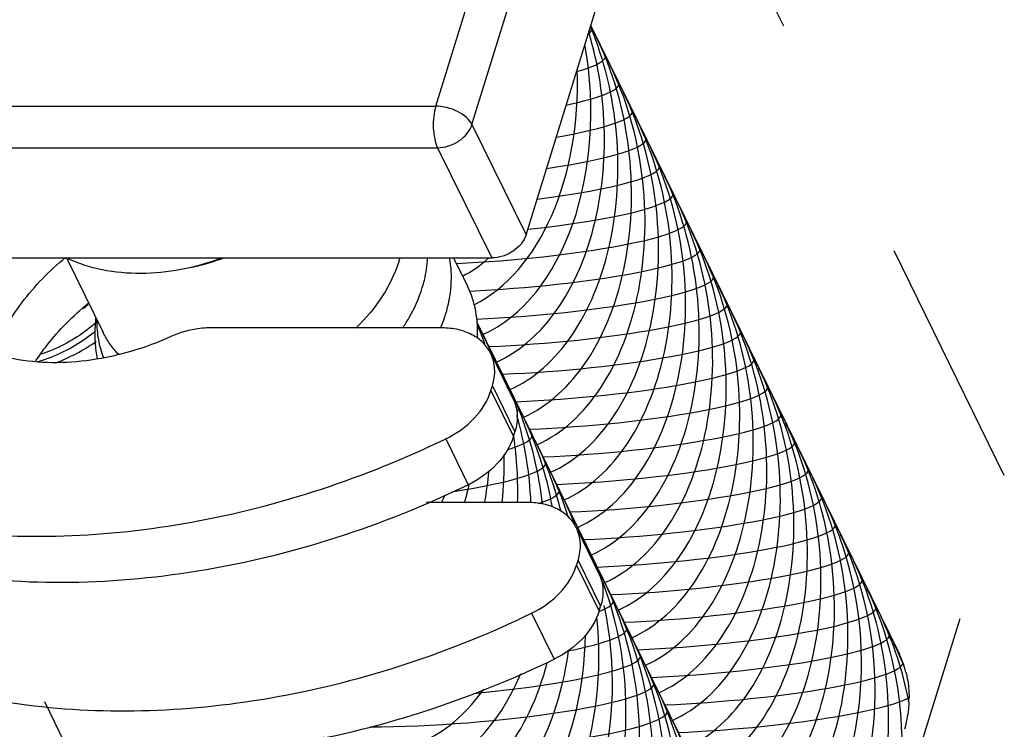
# Model space of a CAD drawing. Units: inches. Extents: x 1 to 7.1, y 0.8 to 10.9.
# Drawn here: x 1.8 to 2.2, y 1.6 to 1.9 of the extents above; entities that cross this region are included whole.
import ezdxf

# ---------------------------------------------------------------- set-up
doc = ezdxf.new("R2010")
doc.units = ezdxf.units.IN
doc.header["$LTSCALE"] = 0.7622047244
doc.header["$MEASUREMENT"] = 0
doc.linetypes.add('DASHED', pattern=[0.2, 0.1, -0.1])
doc.layers.get('0').update_dxf_attribs({"linetype": 'CONTINUOUS'})
for name, color, linetype in [('02___PRT_ALL_AXES', 7, 'CONTINUOUS'), ('03___PRT_ALL_CURVES', 7, 'CONTINUOUS'), ('03__ASM_ALL_CURVES', 7, 'CONTINUOUS')]:
    doc.layers.add(name, color=color, linetype=linetype)

msp = doc.modelspace()

# ---------------------------------------------------------------- linework, layer by layer
at = {"color": 7, "linetype": 'Continuous'}
for p, q in [((1.9962776765, 1.862888368399999), (2.119216872199999, 2.260719751599999)), ((2.010759206299999, 1.855546518399999), (2.1336984021, 2.253377901599999)), ((2.032376346499999, 1.8114954183), (2.155315542199999, 2.2093268015)), ((1.528494730699999, 1.862888368399999), (1.9962776765, 1.862888368399999)), ((2.010759206299999, 1.855546518399999), (2.032376346499999, 1.8114954183)), ((1.529238536399999, 1.846294625699999), (1.9970214821, 1.846294625699999)), ((1.9970214821, 1.846294625699999), (2.018638622299999, 1.802243525599999)), ((1.5508556765, 1.802243525599999), (2.018638622299999, 1.802243525599999)), ((1.848831558999999, 1.802243525599999), (1.8634649881, 1.7724237325)), ((2.0034206582, 1.802243525599999), (2.008962193899999, 1.7909510631)), ((1.903879323499999, 1.799772925899999), (1.903742797099999, 1.799735644199999)), ((1.9988666858, 1.7742786275), (1.905834087199999, 1.7742786275)), ((2.0182268826, 1.7641570468), (2.0272340243, 1.745802421699999)), ((2.018320238099999, 1.749221847599999), (2.0189157411, 1.7511488959)), ((2.0189157411, 1.7511488959), (2.027922882799999, 1.732794270899999)), ((2.018320238099999, 1.749221847599999), (2.027327379799999, 1.730867222499999)), ((2.027327379799999, 1.730867222499999), (2.027922882799999, 1.732794270899999)), ((2.000289718199999, 1.7299899518), (2.0092968599, 1.711635326699999)), ((2.033093824399999, 1.704531052299999), (1.9925668602, 1.704531052299999)), ((2.052454021199999, 1.6944094716), (2.061461162899999, 1.6760548466)), ((2.052547376699999, 1.6794742724), (2.0531428796, 1.6814013207)), ((2.052547376699999, 1.6794742724), (2.061554518399999, 1.661119647299999)), ((2.0531428796, 1.6814013207), (2.062150021399999, 1.663046695699999)), ((2.034516856699999, 1.6602423766), (2.043523998499999, 1.641887751599999)), ((2.061554518399999, 1.661119647299999), (2.062150021399999, 1.663046695699999))]:
    msp.add_line(p, q, dxfattribs=at)
for centre, radius, start, end in [((1.8806840828, 1.8843196065), 0.0876707499, 285.3415327484, 290.3835900383), ((1.9348639455, 1.815491047599999), 0.0489329828, 342.8251178143, 344.2945890378), ((1.881608047299999, 1.881008724799999), 0.084233371, 280.7391466707, 285.2350143889), ((1.816227641, 1.829883313199999), 0.061967722, 309.3753758849, 311.7146987622), ((1.9434462606, 1.797335504699999), 0.0594635095, 337.4428110595, 342.7635345402), ((1.9412004005, 1.798244879499999), 0.0618863997, 337.2036609494, 337.4629190958), ((1.8184683937, 1.8289137659), 0.0733456482, 290.8108361142, 305.061708784), ((1.895747396699999, 1.7888348263), 0.0362711881, 223.7495972162, 224.2362989961), ((2.1480225533, 1.6274736346), 0.0372218169, 17.4210658193, 26.1247690522), ((2.1475744511, 1.627331734499999), 0.0376918485, 14.4281973869, 17.4229403647), ((2.141576276399999, 1.626773455399999), 0.0437392873, 357.3462256138, 357.663457443), ((2.1421295655, 1.6267534321), 0.0431856419, 357.6600737524, 359.7105984619)]:
    msp.add_arc(centre, radius, start, end, dxfattribs=at)
for points, knots in [([(1.9962776765, 1.862888368399999), (1.995866198235805, 1.861556824244335), (1.995331154757777, 1.858660351492779), (1.995198228960787, 1.854248407432206), (1.99569357697987, 1.850026439888556), (1.996478023923138, 1.84740207702839), (1.9970214821, 1.846294625699999)], [0, 0, 0, 0, 0.0041810187518696, 0.0087761245411536, 0.013197522196193, 0.0168983541449257, 0.0168983541449257, 0.0168983541449257, 0.0168983541449257]), ([(2.010759206299999, 1.855546518399999), (2.010234553699628, 1.856615647994195), (2.008498619829518, 1.858662331410049), (2.004998914102229, 1.860938013573085), (2.000797180152381, 1.86247984382618), (1.997768620046473, 1.862888368399999), (1.9962776765, 1.862888368399999)], [0, 0, 0, 0, 0.003572770068497, 0.0078285060424856, 0.0124229509720261, 0.0168957816114463, 0.0168957816114463, 0.0168957816114463, 0.0168957816114463]), ([(1.9970214821, 1.846294625699999), (1.99850058441077, 1.846294625699999), (2.001534556079257, 1.846821366886386), (2.006775351573623, 1.849335007356862), (2.009936262896713, 1.852883472592436), (2.010759206299999, 1.855546518399999)], [0, 0, 0, 0, 0.0044373069323125, 0.0090453237998649, 0.0174072278512003, 0.0174072278512003, 0.0174072278512003, 0.0174072278512003]), ([(2.032376346499999, 1.8114954183), (2.031553403090583, 1.808832372472601), (2.028392491686423, 1.805283907328176), (2.023151696260152, 1.802770266761739), (2.02011772461077, 1.802243525599999), (2.018638622299999, 1.802243525599999)], [0, 0, 0, 0, 0.0083619041136172, 0.012969920891137, 0.0174072278234495, 0.0174072278234495, 0.0174072278234495, 0.0174072278234495]), ([(1.819735297599999, 1.764160877599999), (1.822468909955593, 1.771374725119837), (1.830594628785939, 1.78552239525896), (1.841950206544548, 1.797116909749565), (1.8484037387, 1.802424464099999)], [0, 0, 0, 0, 0.0231432515639232, 0.0482104391640195, 0.0482104391640195, 0.0482104391640195, 0.0482104391640195]), ([(1.910441763499999, 1.8021084478), (1.905279749647187, 1.800169792172439), (1.894753223633832, 1.797180084207458), (1.878702222649256, 1.795541361752521), (1.863173961943946, 1.796932418885757), (1.853418570921585, 1.800019244746138), (1.8489172266, 1.802095548799999)], [0, 0, 0, 0, 0.0165421568705579, 0.032644217230001, 0.0481425185825721, 0.063013909002771, 0.063013909002771, 0.063013909002771, 0.063013909002771]), ([(1.9909270831, 1.7903785908), (1.991232924142605, 1.791368292776652), (1.992310646135262, 1.795255625253145), (1.992917982777063, 1.79927833664996), (1.993053714499999, 1.8022730947)], [0, 0, 0, 0, 0.0031076419860377, 0.0121011390761573, 0.0121011390761573, 0.0121011390761573, 0.0121011390761573]), ([(2.000239262, 1.779715517299999), (2.001392621358462, 1.783447789548125), (2.002889811318341, 1.790968925875036), (2.002508113843638, 1.798652628211928), (2.001822252899999, 1.8022774206)], [0, 0, 0, 0, 0.0117192510637384, 0.0227865780136248, 0.0227865780136248, 0.0227865780136248, 0.0227865780136248]), ([(1.981614904099999, 1.801041664399999), (1.980096415379039, 1.796127833066597), (1.975330784397284, 1.786354156673597), (1.968353548689907, 1.778085401433386), (1.964336967299999, 1.774217387299999)], [0, 0, 0, 0, 0.0154293200536936, 0.0321580418990864, 0.0321580418990864, 0.0321580418990864, 0.0321580418990864]), ([(1.890435201299999, 1.770809167799999), (1.880354086258896, 1.766239946608722), (1.859627851907418, 1.759985805613985), (1.833043319440873, 1.759975699534823), (1.814226978165299, 1.765333466328351), (1.802293731923376, 1.771630659692674), (1.792635307860156, 1.780117367341052), (1.787956633093408, 1.787100419828346), (1.786158859399999, 1.790763694499999)], [0, 0, 0, 0, 0.0332048183988553, 0.0640385172204709, 0.0782239079257136, 0.0915483668181641, 0.1041799263687433, 0.1164218275345837, 0.1164218275345837, 0.1164218275345837, 0.1164218275345837]), ([(1.983071675999999, 1.7742606855), (1.983939774182163, 1.775548366295572), (1.98712225131421, 1.780621081016981), (1.989617504779334, 1.786140793768294), (1.9909270831, 1.7903785908)], [0, 0, 0, 0, 0.0046589104484255, 0.0179654979726179, 0.0179654979726179, 0.0179654979726179, 0.0179654979726179]), ([(2.012901145399999, 1.7702475006), (2.013129469133711, 1.77384057839667), (2.012750191972379, 1.780999367212461), (2.010498148817702, 1.78782080476456), (2.008963245099999, 1.7909488484)], [0, 0, 0, 0, 0.0108009748644617, 0.0212539781491864, 0.0212539781491864, 0.0212539781491864, 0.0212539781491864]), ([(1.836571544499999, 1.7610828593), (1.837948735674199, 1.763197493409508), (1.844011380873898, 1.771693403745256), (1.851446066029889, 1.779181333138763), (1.8575608506, 1.784192965699999)], [0, 0, 0, 0, 0.0075706668482038, 0.0312890871457149, 0.0312890871457149, 0.0312890871457149, 0.0312890871457149]), ([(1.861144914199999, 1.7619864165), (1.860439016776725, 1.765945298765769), (1.860063649866905, 1.771352203929622), (1.860425636878514, 1.776707227689249), (1.8605608911, 1.7780451013)], [0, 0, 0, 0, 0.0120639694834523, 0.0160980487495238, 0.0160980487495238, 0.0160980487495238, 0.0160980487495238]), ([(1.6525557902, 1.773875768699999), (1.658683024958245, 1.76138945192493), (1.674721410265678, 1.737605530192221), (1.707953866784365, 1.708906821974966), (1.749033268058884, 1.687890472926062), (1.796271700989695, 1.675214113456356), (1.847921952752851, 1.671204978981612), (1.921038230901166, 1.677574930208254), (1.975238362605422, 1.695172783401099), (2.0092968599, 1.711635326699999)], [0, 0, 0, 0, 0.0417260112101578, 0.0848367156311593, 0.1303974886910901, 0.1789781742932382, 0.2306367232486247, 0.2849951820906428, 0.3984807279918552, 0.3984807279918552, 0.3984807279918552, 0.3984807279918552]), ([(1.653607017299999, 1.774733582299999), (1.660927488631501, 1.763730491272915), (1.678844966845379, 1.743111803626625), (1.713061441285467, 1.718924376051244), (1.753704292194999, 1.701724182180816), (1.799348137166641, 1.691986098631266), (1.848515796616918, 1.689935426997767), (1.917388674921607, 1.697550333896406), (1.968235161413099, 1.714496034831831), (2.000289718199999, 1.7299899518)], [0, 0, 0, 0, 0.0396473935333807, 0.0809647104120796, 0.1246837167839546, 0.1711315931656846, 0.2202488526020874, 0.2716562835866213, 0.3784645448045152, 0.3784645448045152, 0.3784645448045152, 0.3784645448045152]), ([(1.8606464286, 1.776434201999999), (1.855873448918699, 1.772223433953248), (1.848593924260413, 1.767551850025965), (1.840706824134958, 1.764426533224381), (1.838704745, 1.7637475374)], [0, 0, 0, 0, 0.0190946883513434, 0.0254369439224677, 0.0254369439224677, 0.0254369439224677, 0.0254369439224677]), ([(1.8609382958, 1.777271969), (1.860895304406253, 1.774725076171302), (1.861267545903223, 1.769675350603639), (1.862630663372712, 1.76479384378335), (1.8635404506, 1.762484709399999)], [0, 0, 0, 0, 0.0076417669466716, 0.0150874589624458, 0.0150874589624458, 0.0150874589624458, 0.0150874589624458]), ([(1.905834087199999, 1.7742786275), (1.904555842561076, 1.7742786275), (1.899273941771877, 1.773962486776811), (1.894083800508526, 1.772462879399947), (1.890435201299999, 1.770809167799999)], [0, 0, 0, 0, 0.0038347339167717, 0.0158523603114619, 0.0158523603114619, 0.0158523603114619, 0.0158523603114619]), ([(2.018225388999999, 1.764159563), (2.017460746894244, 1.765717510423991), (2.015322460803861, 1.768659347456872), (2.010747925967246, 1.771898997289128), (2.005103702794312, 1.77387178144934), (2.000993069263503, 1.7742786275), (1.9988666858, 1.7742786275)], [0, 0, 0, 0, 0.0052064286735103, 0.0106731403122241, 0.0165712399694287, 0.0229503903599387, 0.0229503903599387, 0.0229503903599387, 0.0229503903599387]), ([(1.837248156999999, 1.760748917199999), (1.839338857842829, 1.761359736383005), (1.84762982234835, 1.764265590539016), (1.855324931728477, 1.768871235201069), (1.860396610399999, 1.773096631599999)], [0, 0, 0, 0, 0.0065343072162856, 0.0263379203582715, 0.0263379203582715, 0.0263379203582715, 0.0263379203582715]), ([(1.8695462212, 1.763753010399999), (1.868315033763482, 1.765039150490668), (1.866052483272878, 1.767782594735289), (1.864240477166786, 1.770843461703447), (1.863464990499999, 1.7724237274)], [0, 0, 0, 0, 0.0053413303146276, 0.0106221989153974, 0.0106221989153974, 0.0106221989153974, 0.0106221989153974]), ([(2.0189157411, 1.7511488959), (2.019591503650989, 1.753335664317224), (2.020266923300979, 1.757812350135121), (2.019165879570039, 1.762243326822862), (2.018225388999999, 1.764159563)], [0, 0, 0, 0, 0.0068664037328875, 0.0132701801492016, 0.0132701801492016, 0.0132701801492016, 0.0132701801492016]), ([(2.000289718199999, 1.7299899518), (2.004538781335754, 1.732043782448593), (2.012016242975414, 1.737334369358407), (2.017066860710527, 1.745165916867778), (2.018320238099999, 1.749221847599999)], [0, 0, 0, 0, 0.0141582068349993, 0.0268937382673806, 0.0268937382673806, 0.0268937382673806, 0.0268937382673806]), ([(2.0272325307, 1.7458049379), (2.028173021259457, 1.743888701744422), (2.029274065209501, 1.739457725116635), (2.028598645352277, 1.734981039321394), (2.027922882799999, 1.732794270899999)], [0, 0, 0, 0, 0.0064037763442637, 0.0132701800902457, 0.0132701800902457, 0.0132701800902457, 0.0132701800902457]), ([(2.027327379799999, 1.730867222499999), (2.026074002415613, 1.726811291784235), (2.021023384801665, 1.71897974417923), (2.013545923060024, 1.713689157360324), (2.0092968599, 1.711635326699999)], [0, 0, 0, 0, 0.012735531380707, 0.0268937382965742, 0.0268937382965742, 0.0268937382965742, 0.0268937382965742]), ([(1.6867829288, 1.704128193499999), (1.692910163550061, 1.691641876741607), (1.70894854874482, 1.667857954916138), (1.742181005392342, 1.639159246824238), (1.783260406633067, 1.618142897681837), (1.830498839616685, 1.605466538426398), (1.882149091342355, 1.601457403735933), (1.95526536952176, 1.607827355021095), (2.009465501196314, 1.625425208296697), (2.043523998499999, 1.641887751599999)], [0, 0, 0, 0, 0.041726011154427, 0.0848367156507019, 0.1303974887106327, 0.1789781742862395, 0.2306367232498724, 0.2849951820918903, 0.3984807280234513, 0.3984807280234513, 0.3984807280234513, 0.3984807280234513]), ([(1.6878341559, 1.7049860071), (1.695154627231501, 1.693982916072915), (1.713072105449295, 1.673364228437432), (1.747288579859934, 1.649176800818391), (1.787931430835945, 1.631976607151282), (1.833575275712474, 1.622238523348829), (1.882742935182121, 1.620187851985976), (1.951615813470078, 1.627802758556617), (2.002462299941615, 1.644748459645614), (2.034516856699999, 1.6602423766)], [0, 0, 0, 0, 0.0396473935333807, 0.0809647104120799, 0.1246837167444146, 0.1711315931475364, 0.2202488524794588, 0.2716562835527038, 0.3784645446755817, 0.3784645446755817, 0.3784645446755817, 0.3784645446755817]), ([(2.052452527599999, 1.694411987799999), (2.051687885485659, 1.695969935241481), (2.049549599292212, 1.698911772183532), (2.044975064566729, 1.702151422126959), (2.039330841386217, 1.704124206240092), (2.035220207863503, 1.704531052299999), (2.033093824399999, 1.704531052299999)], [0, 0, 0, 0, 0.0052064287319587, 0.0106731402897124, 0.0165712399469165, 0.0229503903374271, 0.0229503903374271, 0.0229503903374271, 0.0229503903374271]), ([(2.0531428796, 1.6814013207), (2.053818642152277, 1.683588089121395), (2.054494061947473, 1.688064774924684), (2.053393018170039, 1.692495751622862), (2.052452527599999, 1.694411987799999)], [0, 0, 0, 0, 0.0068664037459822, 0.0132701801622957, 0.0132701801622957, 0.0132701801622957, 0.0132701801622957]), ([(2.034516856699999, 1.6602423766), (2.038765919860024, 1.662296207260324), (2.046243381574063, 1.667586794115272), (2.051293999310527, 1.675418341667778), (2.052547376699999, 1.6794742724)], [0, 0, 0, 0, 0.0141582069158675, 0.0268937383482489, 0.0268937383482489, 0.0268937383482489, 0.0268937383482489]), ([(2.0614596693, 1.676057362799999), (2.062400159873684, 1.674141126615435), (2.063501203798186, 1.669710149945925), (2.062825783952277, 1.665233464121394), (2.062150021399999, 1.663046695699999)], [0, 0, 0, 0, 0.0064037764411342, 0.0132701801871164, 0.0132701801871164, 0.0132701801871164, 0.0132701801871164]), ([(2.061554518399999, 1.661119647299999), (2.060301141024039, 1.6570637166115), (2.055250523355304, 1.649232169075102), (2.047773061660024, 1.643941582260324), (2.043523998499999, 1.641887751599999)], [0, 0, 0, 0, 0.0127355312950928, 0.0268937382109604, 0.0268937382109604, 0.0268937382109604, 0.0268937382109604]), ([(2.1840775234, 1.636723281699999), (2.184288143542739, 1.635904772201163), (2.185031128158724, 1.63255865026436), (2.185327528481855, 1.629116395377841), (2.1853146565, 1.626535301899999)], [0, 0, 0, 0, 0.0025355212083364, 0.0102788979306358, 0.0102788979306358, 0.0102788979306358, 0.0102788979306358]), ([(2.185268655699999, 1.6247483027), (2.185227051414531, 1.623850655586352), (2.184944358899823, 1.620187279925222), (2.184222837138133, 1.616561213305113), (2.183469083799999, 1.613891196399999)], [0, 0, 0, 0, 0.0026958322119305, 0.0110189451701371, 0.0110189451701371, 0.0110189451701371, 0.0110189451701371])]:
    msp.add_open_spline(points, degree=3, knots=knots, dxfattribs=at)
at = {"layer": '02___PRT_ALL_AXES', "color": 7, "linetype": 'Continuous'}
for p, q in [((2.0581893807, 1.895026427599999), (2.1814452523, 1.643857369199999)), ((2.012723202599999, 1.7765843915), (2.141418537399999, 1.514330872299999))]:
    msp.add_line(p, q, dxfattribs=at)
at = {"layer": '03___PRT_ALL_CURVES', "color": 40, "linetype": 'Continuous'}
for centre, major_axis, ratio, start_param, end_param in [((1.998239395999999, 1.8563306497), (-0.0077959161, 0.0994321065), 0.6532929237, 3.370117586999999, 5.0332681765), ((2.003643680999999, 1.8453178747), (-0.0077959161, 0.0994321065), 0.6532929237, 3.370117586999999, 5.180443334499999), ((1.982719347799999, 1.887957182799999), (0.0759149165, 0.0059520646), 0.1290047506, -0.204700272, 0.0511763254), ((2.0090479661, 1.8343050996), (-0.0077959161, 0.0994321065), 0.6532929237, 3.370117586999999, 5.258497595199999), ((1.992835110999999, 1.867343424699999), (-0.0077959161, 0.0994321065), 0.6532929237, -2.913067720199999, -1.4184361103), ((1.988123632799999, 1.876944407799999), (0.0759149165, 0.0059520646), 0.1290047506, -0.5681782574, 0.0511763254), ((1.987430825899999, 1.878356199799999), (-0.0077959161, 0.0994321065), 0.6532929237, -2.882658921099999, -1.631853631), ((2.0144522511, 1.8232923246), (-0.0077959161, 0.0994321065), 0.6532929237, 3.370117586999999, 5.258497595199999), ((1.9935279178, 1.865931632799999), (0.0759149165, 0.0059520646), 0.1290047506, -0.7730487849, 0.0511763254), ((2.019856536199999, 1.8122795496), (-0.0077959161, 0.0994321065), 0.6532929237, 3.370117586999999, 5.258497595199999), ((1.998932202899999, 1.8549188577), (0.0759149165, 0.0059520646), 0.1290047506, -0.9379557640999999, 0.0511763254), ((2.025260821199999, 1.8012667746), (-0.0077959161, 0.0994321065), 0.6532929237, 3.370117586999999, 5.258497595199999), ((2.004336487899999, 1.8439060827), (0.0759149165, 0.0059520646), 0.1290047506, -1.0831124745, 0.0511763254), ((2.030665106199999, 1.790253999499999), (-0.0077959161, 0.0994321065), 0.6532929237, 3.370117586999999, 5.258497595199999), ((2.009740772899999, 1.8328933077), (0.0759149165, 0.0059520646), 0.1290047506, 5.066624321799999, 6.3343616326), ((2.036069391299999, 1.779241224499999), (-0.0077959161, 0.0994321065), 0.6532929237, 3.370117586999999, 5.258497595199999), ((2.015145058, 1.821880532599999), (0.0759149165, 0.0059520646), 0.1290047506, 4.940420312499999, 6.3343616326), ((2.041473676299999, 1.768228449499999), (-0.0077959161, 0.0994321065), 0.6532929237, 3.370117586999999, 5.258497595199999), ((2.020549343, 1.810867757599999), (0.0759149165, 0.0059520646), 0.1290047506, 4.4895473817, 6.3343616326), ((2.046877961299999, 1.7572156744), (-0.0077959161, 0.0994321065), 0.6532929237, 3.370117586999999, 5.258497595199999), ((2.025953628099999, 1.799854982599999), (0.0759149165, 0.0059520646), 0.1290047506, 4.4884949967, 6.3343616326), ((1.982026540899999, 1.889368974799999), (-0.0077959161, 0.0994321065), 0.6532929237, 3.413683344299999, 3.5955763629), ((2.052282246399999, 1.7462028994), (-0.0077959161, 0.0994321065), 0.6532929237, 3.370117586999999, 5.258497595199999), ((2.031357913099999, 1.788842207599999), (0.0759149165, 0.0059520646), 0.1290047506, 4.4520539349, 6.3343616326), ((2.057686531399999, 1.735190124399999), (-0.0077959161, 0.0994321065), 0.6532929237, 3.370117586999999, 5.258497595199999), ((2.036762198099999, 1.777829432499999), (0.0759149165, 0.0059520646), 0.1290047506, 4.445981624399999, 6.3343616326), ((2.063090816499999, 1.724177349399999), (-0.0077959161, 0.0994321065), 0.6532929237, 3.370117586999999, 5.258497595199999), ((1.9582126811, 1.726804152799999), (-0.0077959161, 0.0994321065), 0.6532929237, -1.204536052699999, -1.107276446199999), ((1.9372883478, 1.769443461), (0.0759149165, 0.0059520646), 0.1290047506, -0.0898781508, 0.0511763254), ((1.9636169661, 1.7157913778), (-0.0077959161, 0.0994321065), 0.6532929237, 5.1366967597, 5.258497595199999), ((2.042166483199999, 1.766816657499999), (0.0759149165, 0.0059520646), 0.1290047506, 4.445981624399999, 6.3343616326), ((2.068495101499999, 1.7131645743), (-0.0077959161, 0.0994321065), 0.6532929237, 3.370117586999999, 5.258497595199999), ((1.942692632899999, 1.758430685999999), (0.0759149165, 0.0059520646), 0.1290047506, -0.0706245101, 0.0511763254), ((2.047570768199999, 1.755803882499999), (0.0759149165, 0.0059520646), 0.1290047506, 4.445981624399999, 6.3343616326), ((1.9690212512, 1.7047786028), (-0.0077959161, 0.0994321065), 0.6532929237, -1.146488547499999, -1.024687711999999), ((2.073899386499999, 1.7021517993), (-0.0077959161, 0.0994321065), 0.6532929237, 3.370117586999999, 5.258497595199999), ((1.948096917899999, 1.7474179109), (0.0759149165, 0.0059520646), 0.1290047506, -0.0706245101, 0.0511763254), ((2.052975053299999, 1.7447911075), (0.0759149165, 0.0059520646), 0.1290047506, 4.445981624399999, 6.3343616326), ((1.9744255362, 1.6937658277), (-0.0077959161, 0.0994321065), 0.6532929237, 4.763794854599999, 5.258497595199999), ((2.079303671599999, 1.6911390243), (-0.0077959161, 0.0994321065), 0.6532929237, 3.370117586999999, 5.258497595199999), ((1.953501202899999, 1.7364051359), (0.0759149165, 0.0059520646), 0.1290047506, -0.1605645607, 0.0511763254), ((1.9690212512, 1.7047786028), (-0.0077959161, 0.0994321065), 0.6532929237, 4.6575241051, 5.0150477193), ((1.979829821299999, 1.6827530527), (-0.0077959161, 0.0994321065), 0.6532929237, -1.420619180599999, -1.024687711999999), ((2.058379338299999, 1.7337783324), (0.0759149165, 0.0059520646), 0.1290047506, 4.445981624399999, 6.3343616326), ((2.084707956599999, 1.680126249199999), (-0.0077959161, 0.0994321065), 0.6532929237, 3.370117586999999, 5.258497595199999), ((1.958905488, 1.7253923609), (0.0759149165, 0.0059520646), 0.1290047506, -0.5262518146000001, 0.0511763254), ((1.9636169661, 1.7157913778), (-0.0077959161, 0.0994321065), 0.6532929237, 4.547859114499999, 4.813409008799999), ((1.985234106299999, 1.6717402777), (-0.0077959161, 0.0994321065), 0.6532929237, -1.3250247577, -1.024687711999999), ((2.063783623299999, 1.722765557399999), (0.0759149165, 0.0059520646), 0.1290047506, 4.445981624399999, 6.3343616326), ((1.9582126811, 1.726804152799999), (-0.0077959161, 0.0994321065), 0.6532929237, -1.847635818999999, -1.6540255122), ((2.090112241699999, 1.669113474199999), (-0.0077959161, 0.0994321065), 0.6532929237, 3.370117586999999, 5.258497595199999), ((1.964309773, 1.7143795858), (0.0759149165, 0.0059520646), 0.1290047506, 5.232949112, 6.3343616326), ((1.9528083961, 1.737816927899999), (-0.0077959161, 0.0994321065), 0.6532929237, -1.962929715499999, -1.8319037355), ((1.990638391299999, 1.6607275027), (-0.0077959161, 0.0994321065), 0.6532929237, -1.232374308499999, -1.024687711999999), ((2.069187908399999, 1.7117527824), (0.0759149165, 0.0059520646), 0.1290047506, 4.445981624399999, 6.3343616326), ((1.947404110999999, 1.748829702899999), (-0.0077959161, 0.0994321065), 0.6532929237, 4.200012839599999, 4.2804463929), ((2.095516526699999, 1.658100699199999), (-0.0077959161, 0.0994321065), 0.6532929237, 3.370117586999999, 5.258497595199999), ((1.941999825999999, 1.759842477899999), (-0.0077959161, 0.0994321065), 0.6532929237, -2.211117005699999, -2.1738777631), ((1.9697140581, 1.7033668108), (0.0759149165, 0.0059520646), 0.1290047506, -0.4811532099000001, 0.0511763254), ((2.0745921934, 1.700740007299999), (0.0759149165, 0.0059520646), 0.1290047506, 4.445981624399999, 6.3343616326), ((1.996042676399999, 1.649714727599999), (-0.0077959161, 0.0994321065), 0.6532929237, 5.133089686799999, 5.258497595199999), ((2.1009208117, 1.647087924199999), (-0.0077959161, 0.0994321065), 0.6532929237, 3.763265870099999, 5.258497595199999), ((1.9751183431, 1.6923540358), (0.0759149165, 0.0059520646), 0.1290047506, -0.1198371067, 0.0511763254), ((2.0799964784, 1.689727232299999), (0.0759149165, 0.0059520646), 0.1290047506, 4.445981624399999, 6.3343616326), ((2.001446961399999, 1.638701952599999), (-0.0077959161, 0.0994321065), 0.6532929237, 5.1366967597, 5.258497595199999), ((2.1063250968, 1.6360751491), (-0.0077959161, 0.0994321065), 0.6532929237, 4.100194026399999, 5.258497595199999), ((1.9805226281, 1.6813412608), (0.0759149165, 0.0059520646), 0.1290047506, -0.0706245101, 0.0511763254), ((2.0068512465, 1.627689177599999), (-0.0077959161, 0.0994321065), 0.6532929237, 2.1169049416, 5.258497595199999), ((2.0854007635, 1.678714457299999), (0.0759149165, 0.0059520646), 0.1290047506, 4.445981624399999, 6.3343616326), ((2.1117293818, 1.625062374099999), (-0.0077959161, 0.0994321065), 0.6532929237, 4.3752835456, 5.258497595199999), ((1.985926913199999, 1.670328485699999), (0.0759149165, 0.0059520646), 0.1290047506, -0.0770747389, 0.0511763254), ((2.0122555315, 1.616676402499999), (-0.0077959161, 0.0994321065), 0.6532929237, 2.1169049416, 5.258497595199999), ((2.0908050485, 1.667701682299999), (0.0759149165, 0.0059520646), 0.1290047506, 4.445981624399999, 6.3343616326), ((2.1171336669, 1.614049599099999), (-0.0077959161, 0.0994321065), 0.6532929237, 4.6291582056, 5.258497595199999), ((1.991331198199999, 1.659315710699999), (0.0759149165, 0.0059520646), 0.1290047506, 5.881449551, 6.3343616326), ((2.001446961399999, 1.638701952599999), (-0.0077959161, 0.0994321065), 0.6532929237, 2.1169049416, 4.911517262099999), ((2.0176598165, 1.6056636275), (-0.0077959161, 0.0994321065), 0.6532929237, 2.1169049416, 5.258497595199999), ((2.0962093336, 1.656688907199999), (0.0759149165, 0.0059520646), 0.1290047506, 4.445981624399999, 6.3343616326), ((1.996042676399999, 1.649714727599999), (-0.0077959161, 0.0994321065), 0.6532929237, 2.1169049416, 4.753655541299999), ((2.1225379519, 1.603036824), (-0.0077959161, 0.0994321065), 0.6532929237, 4.880927200199999, 5.258497595199999), ((1.996735483199999, 1.648302935699999), (0.0759149165, 0.0059520646), 0.1290047506, 5.4635140151, 6.3343616326), ((2.1016136186, 1.6456761322), (0.0759149165, 0.0059520646), 0.1290047506, 4.445981624399999, 6.3343616326), ((1.990638391299999, 1.6607275027), (-0.0077959161, 0.0994321065), 0.6532929237, -4.166280365599999, -1.7147691756), ((2.0230641016, 1.5946508525), (-0.0077959161, 0.0994321065), 0.6532929237, 2.1169049416, 5.258497595199999), ((2.1279422369, 1.592024049), (-0.0077959161, 0.0994321065), 0.6532929237, 5.1481835333, 5.258497595199999), ((1.985234106299999, 1.6717402777), (-0.0077959161, 0.0994321065), 0.6532929237, -4.0706016823, -1.889731320399999), ((1.979829821299999, 1.6827530527), (-0.0077959161, 0.0994321065), 0.6532929237, -3.922011021199999, -2.057342747499999), ((2.0021397683, 1.6372901606), (0.0759149165, 0.0059520646), 0.1290047506, 4.8236989216, 6.3343616326), ((2.1070179036, 1.6346633572), (0.0759149165, 0.0059520646), 0.1290047506, 4.445981624399999, 6.260675467999999), ((1.9744255362, 1.6937658277), (-0.0077959161, 0.0994321065), 0.6532929237, -3.751097478799999, -2.237845384299999), ((2.0284683866, 1.5836380775), (-0.0077959161, 0.0994321065), 0.6532929237, 2.1169049416, 5.258497595199999), ((2.0075440533, 1.6262773856), (0.0759149165, 0.0059520646), 0.1290047506, 4.1859946924, 6.3343616326), ((1.9690212512, 1.7047786028), (-0.0077959161, 0.0994321065), 0.6532929237, -3.5330452235, -2.4723025427), ((2.0338726716, 1.5726253024), (-0.0077959161, 0.0994321065), 0.6532929237, 2.1169049416, 5.258497595199999), ((2.1124221887, 1.623650582099999), (0.0759149165, 0.0059520646), 0.1290047506, 4.445981624399999, 5.9897569475), ((2.0129483384, 1.615264610599999), (0.0759149165, 0.0059520646), 0.1290047506, 3.268538249599999, 6.3343616326), ((2.039276956699999, 1.5616125274), (-0.0077959161, 0.0994321065), 0.6532929237, 2.1169049416, 5.258497595199999)]:
    msp.add_ellipse(centre, major_axis=major_axis, ratio=ratio, start_param=start_param, end_param=end_param, dxfattribs=at)
at = {"layer": '03__ASM_ALL_CURVES', "color": 2, "linetype": 'DASHED'}
for p, q in [((2.2233700393, 1.7152691796), (2.0923612655, 1.982236991499999)), ((1.7518663105, 1.8045419308), (2.0581091294, 1.1804846792)), ((2.0581091294, 1.1804846792), (2.2233700393, 1.7152691796))]:
    msp.add_line(p, q, dxfattribs=at)

doc.saveas('drawing.dxf')
